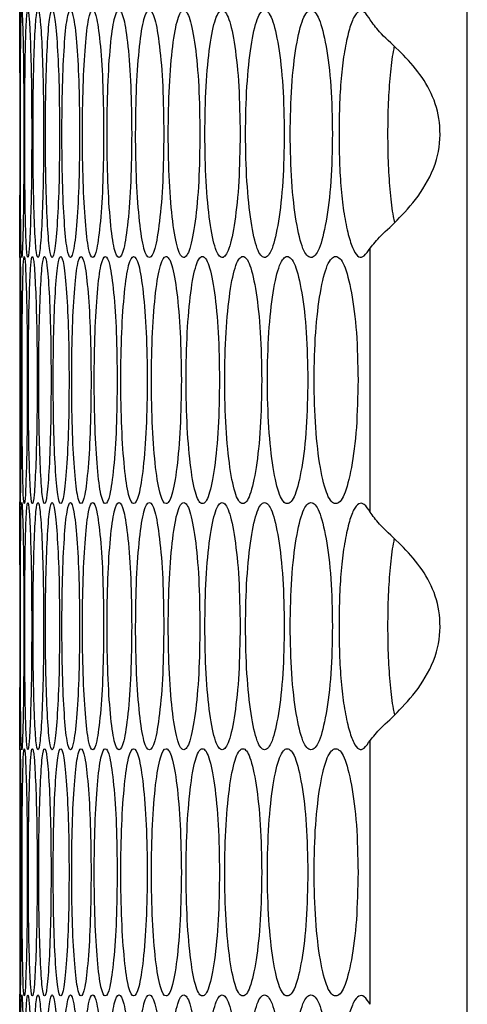
# Model space of a CAD drawing. Units: millimetres. Extents: x -447 to 1338, y -558 to 1260.
# Drawn here: x 578 to 597, y 93 to 132 of the extents above; entities that cross this region are included whole.
import ezdxf

# ---------------------------------------------------------------- set-up
doc = ezdxf.new("R2010")
doc.units = ezdxf.units.MM

msp = doc.modelspace()

# ---------------------------------------------------------------- linework, layer by layer
at = {"color": 7, "linetype": 'Continuous', "lineweight": 25}
for p, q in [((596.527, -71.506), (596.527, 446.494)), ((578.435, 127.735), (578.434, 127.287)), ((592.597, 112.435), (592.597, 123.113)), ((578.419, 122.734), (578.419, 112.814)), ((578.435, 107.815), (578.434, 107.367)), ((592.597, 92.515), (592.597, 103.193)), ((578.419, 102.814), (578.419, 92.894))]:
    msp.add_line(p, q, dxfattribs=at)
for points, knots in [([(578.435, 127.734), (578.434, 128.392), (578.433, 129.708), (578.427, 131.352), (578.421, 132.499), (578.418, 132.86), (578.421, 132.467), (578.426, 131.808), (578.427, 131.269), (578.427, 131.269)], [0, 0, 0, 0, 0.166425, 0.332907, 0.499741, 0.666414, 0.833349, 0.999919, 1, 1, 1, 1]), ([(578.588, 127.734), (578.587, 128.392), (578.584, 129.709), (578.56, 131.352), (578.531, 132.502), (578.5, 132.851), (578.475, 132.502), (578.457, 131.352), (578.447, 129.709), (578.445, 127.734), (578.447, 125.76), (578.457, 124.117), (578.475, 122.967), (578.5, 122.618), (578.531, 122.967), (578.56, 124.117), (578.584, 125.76), (578.587, 127.077), (578.588, 127.734)], [0, 0, 0, 0, 0.062429, 0.124879, 0.187462, 0.249984, 0.312605, 0.375088, 0.437595, 0.499991, 0.562458, 0.624895, 0.68747, 0.749999, 0.812619, 0.875103, 0.937585, 1, 1, 1, 1]), ([(578.905, 127.734), (578.903, 128.392), (578.898, 129.709), (578.858, 131.352), (578.805, 132.502), (578.746, 132.851), (578.693, 132.502), (578.652, 131.352), (578.625, 129.709), (578.618, 127.734), (578.625, 125.76), (578.652, 124.117), (578.693, 122.967), (578.746, 122.618), (578.805, 122.967), (578.858, 124.117), (578.898, 125.76), (578.903, 127.077), (578.905, 127.734)], [0, 0, 0, 0, 0.062429, 0.124879, 0.187462, 0.249984, 0.312604, 0.375088, 0.437596, 0.499991, 0.562458, 0.624895, 0.687471, 0.749998, 0.812618, 0.875104, 0.937585, 1, 1, 1, 1]), ([(579.387, 127.734), (579.384, 128.392), (579.377, 129.709), (579.319, 131.352), (579.244, 132.502), (579.156, 132.851), (579.075, 132.502), (579.01, 131.352), (578.967, 129.709), (578.955, 127.734), (578.967, 125.76), (579.01, 124.117), (579.075, 122.967), (579.157, 122.618), (579.244, 122.967), (579.32, 124.117), (579.377, 125.76), (579.383, 127.077), (579.387, 127.734)], [0, 0, 0, 0, 0.062429, 0.124879, 0.187462, 0.249984, 0.312604, 0.375088, 0.437596, 0.499991, 0.562458, 0.624895, 0.68747, 0.749999, 0.812618, 0.875103, 0.937585, 1, 1, 1, 1]), ([(580.032, 127.734), (580.028, 128.392), (580.019, 129.709), (579.945, 131.352), (579.846, 132.502), (579.73, 132.851), (579.62, 132.502), (579.533, 131.352), (579.473, 129.709), (579.456, 127.734), (579.473, 125.76), (579.533, 124.117), (579.62, 122.967), (579.731, 122.618), (579.846, 122.967), (579.945, 124.117), (580.019, 125.76), (580.028, 127.077), (580.032, 127.734)], [0, 0, 0, 0, 0.062429, 0.124879, 0.187462, 0.249984, 0.312604, 0.375088, 0.437596, 0.499991, 0.562458, 0.624895, 0.687471, 0.749999, 0.812618, 0.875104, 0.937585, 1, 1, 1, 1]), ([(580.841, 127.734), (580.836, 128.392), (580.825, 129.709), (580.734, 131.352), (580.612, 132.502), (580.468, 132.851), (580.33, 132.502), (580.219, 131.352), (580.143, 129.709), (580.121, 127.734), (580.143, 125.76), (580.219, 124.117), (580.33, 122.967), (580.468, 122.618), (580.612, 122.967), (580.734, 124.117), (580.825, 125.76), (580.836, 127.077), (580.841, 127.734)], [0, 0, 0, 0, 0.062429, 0.124879, 0.187462, 0.249984, 0.312604, 0.375088, 0.437596, 0.499991, 0.562458, 0.624895, 0.687471, 0.749999, 0.812619, 0.875103, 0.937585, 1, 1, 1, 1]), ([(581.813, 127.734), (581.807, 128.392), (581.795, 129.709), (581.687, 131.352), (581.541, 132.502), (581.37, 132.851), (581.203, 132.502), (581.069, 131.352), (580.977, 129.709), (580.949, 127.734), (580.977, 125.76), (581.069, 124.117), (581.203, 122.967), (581.37, 122.618), (581.541, 122.967), (581.687, 124.117), (581.795, 125.76), (581.807, 127.077), (581.813, 127.734)], [0, 0, 0, 0, 0.062429, 0.124879, 0.187462, 0.249984, 0.312605, 0.375088, 0.437596, 0.499991, 0.562458, 0.624895, 0.687471, 0.749999, 0.812619, 0.875103, 0.937585, 1, 1, 1, 1]), ([(582.949, 127.734), (582.942, 128.392), (582.928, 129.709), (582.803, 131.352), (582.634, 132.502), (582.434, 132.851), (582.24, 132.502), (582.082, 131.352), (581.974, 129.709), (581.941, 127.734), (581.974, 125.76), (582.082, 124.117), (582.24, 122.967), (582.435, 122.618), (582.634, 122.967), (582.803, 124.117), (582.928, 125.76), (582.942, 127.077), (582.949, 127.734)], [0, 0, 0, 0, 0.062429, 0.124879, 0.187462, 0.249984, 0.312604, 0.375088, 0.437596, 0.499991, 0.562458, 0.624895, 0.68747, 0.749999, 0.812618, 0.875104, 0.937585, 1, 1, 1, 1]), ([(584.248, 127.734), (584.24, 128.392), (584.224, 129.709), (584.082, 131.352), (583.89, 132.502), (583.663, 132.851), (583.44, 132.502), (583.259, 131.352), (583.135, 129.709), (583.097, 127.734), (583.134, 125.76), (583.259, 124.117), (583.44, 122.967), (583.663, 122.618), (583.89, 122.967), (584.082, 124.117), (584.224, 125.76), (584.24, 127.077), (584.248, 127.734)], [0, 0, 0, 0, 0.062429, 0.124879, 0.187462, 0.249984, 0.312604, 0.375088, 0.437596, 0.499991, 0.562458, 0.624895, 0.687471, 0.749999, 0.812619, 0.875104, 0.937585, 1, 1, 1, 1]), ([(585.71, 127.734), (585.701, 128.392), (585.683, 129.709), (585.524, 131.352), (585.31, 132.502), (585.054, 132.851), (584.803, 132.502), (584.599, 131.352), (584.458, 129.709), (584.416, 127.734), (584.458, 125.76), (584.599, 124.117), (584.803, 122.967), (585.054, 122.618), (585.31, 122.967), (585.524, 124.117), (585.683, 125.76), (585.701, 127.077), (585.71, 127.734)], [0, 0, 0, 0, 0.062429, 0.124879, 0.187462, 0.249984, 0.312605, 0.375088, 0.437596, 0.499991, 0.562458, 0.624895, 0.68747, 0.749998, 0.812619, 0.875104, 0.937585, 1, 1, 1, 1]), ([(587.335, 127.734), (587.325, 128.392), (587.305, 129.709), (587.129, 131.352), (586.891, 132.502), (586.607, 132.851), (586.329, 132.502), (586.102, 131.352), (585.944, 129.709), (585.897, 127.734), (585.944, 125.76), (586.102, 124.117), (586.329, 122.967), (586.608, 122.618), (586.891, 122.967), (587.129, 124.117), (587.305, 125.76), (587.325, 127.077), (587.335, 127.734)], [0, 0, 0, 0, 0.062429, 0.124879, 0.187462, 0.249984, 0.312604, 0.375088, 0.437596, 0.499991, 0.562459, 0.624895, 0.68747, 0.749999, 0.812619, 0.875104, 0.937585, 1, 1, 1, 1]), ([(589.121, 127.734), (589.11, 128.392), (589.089, 129.709), (588.896, 131.352), (588.635, 132.502), (588.324, 132.851), (588.018, 132.502), (587.767, 131.352), (587.593, 129.709), (587.541, 127.734), (587.593, 125.76), (587.767, 124.117), (588.018, 122.967), (588.324, 122.618), (588.635, 122.967), (588.896, 124.117), (589.088, 125.76), (589.11, 127.077), (589.121, 127.734)], [0, 0, 0, 0, 0.062429, 0.124879, 0.187462, 0.249984, 0.312605, 0.375088, 0.437595, 0.499991, 0.562458, 0.624895, 0.687471, 0.749999, 0.812619, 0.875103, 0.937585, 1, 1, 1, 1]), ([(591.07, 127.734), (591.058, 128.392), (591.034, 129.709), (590.825, 131.352), (590.541, 132.502), (590.202, 132.851), (589.868, 132.502), (589.594, 131.352), (589.405, 129.709), (589.347, 127.734), (589.405, 125.76), (589.594, 124.117), (589.868, 122.967), (590.202, 122.618), (590.542, 122.967), (590.825, 124.117), (591.034, 125.76), (591.058, 127.077), (591.07, 127.734)], [0, 0, 0, 0, 0.062429, 0.124879, 0.187463, 0.249984, 0.312604, 0.375088, 0.437595, 0.499991, 0.562458, 0.624895, 0.687471, 0.749998, 0.812618, 0.875103, 0.937585, 1, 1, 1, 1]), ([(592.597, 132.355), (592.517, 132.476), (592.365, 132.706), (592.135, 132.731), (591.921, 132.473), (591.726, 131.909), (591.556, 131.128), (591.426, 130.135), (591.351, 128.98), (591.329, 127.735), (591.351, 126.489), (591.426, 125.334), (591.556, 124.341), (591.727, 123.549), (591.926, 122.991), (592.139, 122.713), (592.367, 122.766), (592.516, 122.991), (592.597, 123.113)], [0, 0, 0, 0, 0.067897, 0.129855, 0.189084, 0.249242, 0.314013, 0.374631, 0.435207, 0.499857, 0.564554, 0.625148, 0.685751, 0.75047, 0.812547, 0.872755, 0.931154, 1, 1, 1, 1]), ([(592.597, 123.113), (592.723, 123.269), (592.975, 123.581), (593.791, 124.311), (594.676, 125.326), (595.354, 126.616), (595.488, 128.008), (595.185, 129.26), (594.529, 130.311), (593.698, 131.184), (592.94, 131.86), (592.705, 132.199), (592.597, 132.355)], [0, 0, 0, 0, 0.102689, 0.205937, 0.312615, 0.423176, 0.522932, 0.613437, 0.702309, 0.797354, 0.906871, 1, 1, 1, 1]), ([(593.572, 131.285), (593.557, 131.216), (593.486, 130.899), (593.396, 130.124), (593.318, 128.983), (593.297, 127.734), (593.318, 126.486), (593.396, 125.344), (593.488, 124.554), (593.563, 124.224), (593.581, 124.143)], [0, 0, 0, 0, 0.04099, 0.18931, 0.337607, 0.49592, 0.654348, 0.802688, 0.950969, 1, 1, 1, 1]), ([(578.419, 122.734), (578.42, 122.802), (578.421, 122.936), (578.427, 124.125), (578.433, 125.758), (578.434, 127.076), (578.435, 127.734)], [0, 0, 0, 0, 0.250456, 0.500403, 0.750334, 1, 1, 1, 1]), ([(578.491, 117.775), (578.49, 118.433), (578.488, 119.749), (578.473, 121.392), (578.456, 122.542), (578.439, 122.891), (578.427, 122.542), (578.422, 121.393), (578.42, 119.748), (578.42, 117.779), (578.42, 115.786), (578.422, 114.212), (578.425, 113.253), (578.429, 113.13), (578.429, 113.125)], [0, 0, 0, 0, 0.09046, 0.180951, 0.271633, 0.362228, 0.452965, 0.543504, 0.634077, 0.724488, 0.815004, 0.905474, 0.996147, 1, 1, 1, 1]), ([(578.726, 117.775), (578.724, 118.433), (578.721, 119.749), (578.689, 121.392), (578.648, 122.542), (578.603, 122.891), (578.563, 122.542), (578.534, 121.392), (578.516, 119.749), (578.511, 117.775), (578.516, 115.801), (578.534, 114.157), (578.563, 113.008), (578.603, 112.659), (578.648, 113.008), (578.689, 114.158), (578.721, 115.801), (578.724, 117.117), (578.726, 117.775)], [0, 0, 0, 0, 0.062429, 0.12488, 0.187462, 0.249984, 0.312605, 0.375088, 0.437595, 0.499991, 0.562459, 0.624895, 0.687471, 0.749999, 0.812619, 0.875104, 0.937585, 1, 1, 1, 1]), ([(579.126, 117.775), (579.123, 118.433), (579.117, 119.749), (579.068, 121.392), (579.004, 122.542), (578.931, 122.891), (578.863, 122.542), (578.811, 121.392), (578.776, 119.749), (578.766, 117.775), (578.776, 115.801), (578.811, 114.157), (578.863, 113.008), (578.931, 112.659), (579.004, 113.008), (579.068, 114.158), (579.117, 115.801), (579.123, 117.117), (579.126, 117.775)], [0, 0, 0, 0, 0.062429, 0.12488, 0.187462, 0.249984, 0.312605, 0.375088, 0.437595, 0.499991, 0.562459, 0.624895, 0.687471, 0.749999, 0.812619, 0.875104, 0.937585, 1, 1, 1, 1]), ([(579.689, 117.775), (579.685, 118.433), (579.678, 119.749), (579.612, 121.392), (579.524, 122.542), (579.423, 122.891), (579.327, 122.542), (579.251, 121.392), (579.2, 119.749), (579.185, 117.775), (579.2, 115.801), (579.251, 114.157), (579.327, 113.008), (579.423, 112.659), (579.524, 113.008), (579.612, 114.158), (579.678, 115.801), (579.685, 117.117), (579.689, 117.775)], [0, 0, 0, 0, 0.062429, 0.12488, 0.187462, 0.249984, 0.312604, 0.375088, 0.437596, 0.499991, 0.562459, 0.624895, 0.687471, 0.749999, 0.812619, 0.875104, 0.937585, 1, 1, 1, 1]), ([(580.416, 117.775), (580.411, 118.433), (580.402, 119.749), (580.319, 121.392), (580.208, 122.542), (580.079, 122.891), (579.955, 122.542), (579.855, 121.392), (579.788, 119.749), (579.768, 117.775), (579.788, 115.801), (579.855, 114.157), (579.955, 113.008), (580.079, 112.659), (580.208, 113.008), (580.319, 114.158), (580.402, 115.801), (580.411, 117.117), (580.416, 117.775)], [0, 0, 0, 0, 0.062429, 0.12488, 0.187462, 0.249984, 0.312605, 0.375088, 0.437595, 0.499991, 0.562458, 0.624895, 0.687471, 0.749999, 0.812618, 0.875104, 0.937585, 1, 1, 1, 1]), ([(581.307, 117.775), (581.301, 118.433), (581.29, 119.749), (581.19, 121.392), (581.056, 122.542), (580.898, 122.891), (580.746, 122.542), (580.623, 121.392), (580.54, 119.749), (580.515, 117.775), (580.54, 115.801), (580.623, 114.157), (580.746, 113.008), (580.899, 112.659), (581.056, 113.008), (581.19, 114.158), (581.29, 115.801), (581.301, 117.117), (581.307, 117.775)], [0, 0, 0, 0, 0.062429, 0.124879, 0.187462, 0.249984, 0.312605, 0.375088, 0.437595, 0.499991, 0.562459, 0.624895, 0.687471, 0.749999, 0.812619, 0.875104, 0.937585, 1, 1, 1, 1]), ([(582.361, 117.775), (582.354, 118.433), (582.341, 119.749), (582.224, 121.392), (582.067, 122.542), (581.882, 122.891), (581.701, 122.542), (581.555, 121.392), (581.455, 119.749), (581.425, 117.775), (581.455, 115.801), (581.555, 114.157), (581.701, 113.008), (581.882, 112.659), (582.067, 113.008), (582.224, 114.158), (582.341, 115.801), (582.354, 117.117), (582.361, 117.775)], [0, 0, 0, 0, 0.062429, 0.124879, 0.187462, 0.249984, 0.312605, 0.375088, 0.437596, 0.499991, 0.562459, 0.624895, 0.687471, 0.749999, 0.812619, 0.875104, 0.937585, 1, 1, 1, 1]), ([(583.578, 117.775), (583.571, 118.433), (583.556, 119.749), (583.422, 121.392), (583.242, 122.542), (583.028, 122.891), (582.82, 122.542), (582.65, 121.392), (582.534, 119.749), (582.499, 117.775), (582.534, 115.801), (582.65, 114.157), (582.82, 113.008), (583.028, 112.659), (583.242, 113.008), (583.422, 114.158), (583.556, 115.801), (583.571, 117.117), (583.578, 117.775)], [0, 0, 0, 0, 0.062429, 0.12488, 0.187462, 0.249984, 0.312605, 0.375088, 0.437596, 0.499991, 0.562459, 0.624895, 0.687471, 0.749999, 0.812619, 0.875104, 0.937585, 1, 1, 1, 1]), ([(584.959, 117.775), (584.95, 118.433), (584.933, 119.749), (584.783, 121.392), (584.58, 122.542), (584.338, 122.891), (584.102, 122.542), (583.909, 121.392), (583.776, 119.749), (583.736, 117.775), (583.776, 115.801), (583.909, 114.157), (584.102, 113.008), (584.338, 112.659), (584.58, 113.008), (584.783, 114.158), (584.933, 115.801), (584.95, 117.117), (584.959, 117.775)], [0, 0, 0, 0, 0.062429, 0.12488, 0.187462, 0.249984, 0.312604, 0.375088, 0.437596, 0.499991, 0.562459, 0.624895, 0.687471, 0.749999, 0.812619, 0.875104, 0.937585, 1, 1, 1, 1]), ([(586.502, 117.775), (586.493, 118.433), (586.474, 119.749), (586.306, 121.392), (586.08, 122.542), (585.81, 122.891), (585.546, 122.542), (585.33, 121.392), (585.181, 119.749), (585.136, 117.775), (585.181, 115.801), (585.33, 114.157), (585.546, 113.008), (585.81, 112.659), (586.08, 113.008), (586.307, 114.158), (586.473, 115.801), (586.493, 117.117), (586.502, 117.775)], [0, 0, 0, 0, 0.062429, 0.12488, 0.187462, 0.249985, 0.312605, 0.375089, 0.437596, 0.499991, 0.562459, 0.624895, 0.687471, 0.749998, 0.812619, 0.875104, 0.937585, 1, 1, 1, 1]), ([(588.208, 117.775), (588.197, 118.433), (588.176, 119.749), (587.993, 121.392), (587.743, 122.542), (587.445, 122.891), (587.153, 122.542), (586.914, 121.392), (586.749, 119.749), (586.699, 117.775), (586.749, 115.801), (586.914, 114.157), (587.153, 113.008), (587.445, 112.659), (587.743, 113.008), (587.993, 114.158), (588.176, 115.801), (588.197, 117.117), (588.208, 117.775)], [0, 0, 0, 0, 0.062429, 0.124879, 0.187462, 0.249984, 0.312605, 0.375088, 0.437596, 0.499991, 0.562459, 0.624895, 0.687471, 0.749998, 0.812618, 0.875104, 0.937585, 1, 1, 1, 1]), ([(590.075, 117.775), (590.064, 118.433), (590.041, 119.749), (589.841, 121.392), (589.568, 122.542), (589.243, 122.891), (588.923, 122.542), (588.66, 121.392), (588.479, 119.749), (588.424, 117.775), (588.479, 115.801), (588.66, 114.157), (588.923, 113.008), (589.243, 112.659), (589.568, 113.008), (589.841, 114.158), (590.041, 115.801), (590.064, 117.117), (590.075, 117.775)], [0, 0, 0, 0, 0.062429, 0.12488, 0.187463, 0.249984, 0.312604, 0.375088, 0.437596, 0.499991, 0.562459, 0.624894, 0.687471, 0.749999, 0.812619, 0.875104, 0.937585, 1, 1, 1, 1]), ([(592.105, 117.775), (592.093, 118.433), (592.068, 119.749), (591.851, 121.392), (591.555, 122.542), (591.202, 122.891), (590.854, 122.542), (590.568, 121.392), (590.371, 119.749), (590.311, 117.775), (590.371, 115.801), (590.569, 114.157), (590.854, 113.008), (591.202, 112.659), (591.555, 113.008), (591.851, 114.158), (592.068, 115.801), (592.092, 117.117), (592.105, 117.775)], [0, 0, 0, 0, 0.062429, 0.12488, 0.187462, 0.249984, 0.312604, 0.375089, 0.437596, 0.499991, 0.562459, 0.624895, 0.687471, 0.749999, 0.812619, 0.875103, 0.937585, 1, 1, 1, 1]), ([(578.44, 112.776), (578.44, 112.775), (578.443, 112.651), (578.456, 113.065), (578.473, 114.143), (578.488, 115.805), (578.49, 117.119), (578.491, 117.775)], [0, 0, 0, 0, 0.00033, 0.250726, 0.500582, 0.750425, 1, 1, 1, 1]), ([(578.435, 107.814), (578.434, 108.471), (578.433, 109.785), (578.427, 111.447), (578.421, 112.524), (578.418, 112.939), (578.419, 112.814), (578.419, 112.814)], [0, 0, 0, 0, 0.249709, 0.499506, 0.74983, 0.999911, 1, 1, 1, 1]), ([(578.588, 107.814), (578.587, 108.472), (578.584, 109.789), (578.56, 111.432), (578.531, 112.582), (578.5, 112.931), (578.475, 112.582), (578.457, 111.432), (578.447, 109.789), (578.445, 107.814), (578.447, 105.84), (578.457, 104.197), (578.475, 103.047), (578.5, 102.698), (578.531, 103.047), (578.56, 104.197), (578.584, 105.84), (578.587, 107.157), (578.588, 107.814)], [0, 0, 0, 0, 0.062429, 0.12488, 0.187463, 0.249984, 0.312605, 0.375088, 0.437596, 0.499991, 0.562459, 0.624895, 0.687471, 0.749999, 0.812619, 0.875103, 0.937585, 1, 1, 1, 1]), ([(578.905, 107.814), (578.903, 108.472), (578.898, 109.789), (578.858, 111.432), (578.805, 112.582), (578.746, 112.931), (578.693, 112.582), (578.652, 111.432), (578.625, 109.789), (578.618, 107.814), (578.625, 105.84), (578.652, 104.197), (578.693, 103.047), (578.746, 102.698), (578.805, 103.047), (578.858, 104.197), (578.898, 105.84), (578.903, 107.157), (578.905, 107.814)], [0, 0, 0, 0, 0.062429, 0.12488, 0.187463, 0.249984, 0.312605, 0.375089, 0.437596, 0.499991, 0.562459, 0.624895, 0.687471, 0.749999, 0.812619, 0.875104, 0.937585, 1, 1, 1, 1]), ([(579.387, 107.814), (579.384, 108.472), (579.377, 109.789), (579.319, 111.432), (579.244, 112.582), (579.156, 112.931), (579.075, 112.582), (579.01, 111.432), (578.967, 109.789), (578.955, 107.814), (578.967, 105.84), (579.01, 104.197), (579.075, 103.047), (579.157, 102.698), (579.244, 103.047), (579.32, 104.197), (579.377, 105.84), (579.383, 107.157), (579.387, 107.814)], [0, 0, 0, 0, 0.062429, 0.124879, 0.187463, 0.249984, 0.312605, 0.375088, 0.437596, 0.499991, 0.562459, 0.624895, 0.687471, 0.749999, 0.812619, 0.875104, 0.937585, 1, 1, 1, 1]), ([(580.032, 107.814), (580.028, 108.472), (580.019, 109.789), (579.945, 111.432), (579.846, 112.582), (579.73, 112.931), (579.62, 112.582), (579.533, 111.432), (579.473, 109.789), (579.456, 107.814), (579.473, 105.84), (579.533, 104.197), (579.62, 103.047), (579.731, 102.698), (579.846, 103.047), (579.945, 104.197), (580.019, 105.84), (580.028, 107.157), (580.032, 107.814)], [0, 0, 0, 0, 0.062429, 0.124879, 0.187463, 0.249984, 0.312605, 0.375089, 0.437596, 0.499991, 0.562459, 0.624895, 0.687471, 0.749999, 0.812619, 0.875104, 0.937585, 1, 1, 1, 1]), ([(580.841, 107.814), (580.836, 108.472), (580.825, 109.789), (580.734, 111.432), (580.612, 112.582), (580.468, 112.931), (580.33, 112.582), (580.219, 111.432), (580.143, 109.789), (580.121, 107.814), (580.143, 105.84), (580.219, 104.197), (580.33, 103.047), (580.468, 102.698), (580.612, 103.047), (580.734, 104.197), (580.825, 105.84), (580.836, 107.157), (580.841, 107.814)], [0, 0, 0, 0, 0.062429, 0.124879, 0.187463, 0.249985, 0.312605, 0.375088, 0.437596, 0.499991, 0.562459, 0.624895, 0.687471, 0.749999, 0.812619, 0.875104, 0.937585, 1, 1, 1, 1]), ([(581.813, 107.814), (581.807, 108.472), (581.795, 109.789), (581.687, 111.432), (581.541, 112.582), (581.37, 112.931), (581.203, 112.582), (581.069, 111.432), (580.977, 109.789), (580.949, 107.814), (580.977, 105.84), (581.069, 104.197), (581.203, 103.047), (581.37, 102.698), (581.541, 103.047), (581.687, 104.197), (581.795, 105.84), (581.807, 107.157), (581.813, 107.814)], [0, 0, 0, 0, 0.062429, 0.124879, 0.187463, 0.249984, 0.312605, 0.375089, 0.437596, 0.499991, 0.562459, 0.624895, 0.687471, 0.749999, 0.812619, 0.875104, 0.937585, 1, 1, 1, 1]), ([(582.949, 107.814), (582.942, 108.472), (582.928, 109.789), (582.803, 111.432), (582.634, 112.582), (582.434, 112.931), (582.24, 112.582), (582.082, 111.432), (581.974, 109.789), (581.941, 107.814), (581.974, 105.84), (582.082, 104.197), (582.24, 103.047), (582.435, 102.698), (582.634, 103.047), (582.803, 104.197), (582.928, 105.84), (582.942, 107.157), (582.949, 107.814)], [0, 0, 0, 0, 0.062429, 0.12488, 0.187463, 0.249984, 0.312605, 0.375088, 0.437596, 0.499991, 0.562459, 0.624895, 0.687471, 0.749999, 0.812619, 0.875104, 0.937585, 1, 1, 1, 1]), ([(584.248, 107.814), (584.24, 108.472), (584.224, 109.789), (584.082, 111.432), (583.89, 112.582), (583.663, 112.931), (583.44, 112.582), (583.259, 111.432), (583.135, 109.789), (583.097, 107.814), (583.134, 105.84), (583.259, 104.197), (583.44, 103.047), (583.663, 102.698), (583.89, 103.047), (584.082, 104.197), (584.224, 105.84), (584.24, 107.157), (584.248, 107.814)], [0, 0, 0, 0, 0.062429, 0.12488, 0.187462, 0.249985, 0.312605, 0.375088, 0.437596, 0.499991, 0.562459, 0.624895, 0.687471, 0.749999, 0.812619, 0.875104, 0.937585, 1, 1, 1, 1]), ([(585.71, 107.814), (585.701, 108.472), (585.683, 109.789), (585.524, 111.432), (585.31, 112.582), (585.054, 112.931), (584.803, 112.582), (584.599, 111.432), (584.458, 109.789), (584.416, 107.814), (584.458, 105.84), (584.599, 104.197), (584.803, 103.047), (585.054, 102.698), (585.31, 103.047), (585.524, 104.197), (585.683, 105.84), (585.701, 107.157), (585.71, 107.814)], [0, 0, 0, 0, 0.062429, 0.124879, 0.187463, 0.249984, 0.312605, 0.375088, 0.437596, 0.499991, 0.562459, 0.624895, 0.687471, 0.749999, 0.812619, 0.875104, 0.937585, 1, 1, 1, 1]), ([(587.335, 107.814), (587.325, 108.472), (587.305, 109.789), (587.129, 111.432), (586.891, 112.582), (586.607, 112.931), (586.329, 112.582), (586.102, 111.432), (585.944, 109.789), (585.897, 107.814), (585.944, 105.84), (586.102, 104.197), (586.329, 103.047), (586.608, 102.698), (586.891, 103.047), (587.129, 104.197), (587.305, 105.84), (587.325, 107.157), (587.335, 107.814)], [0, 0, 0, 0, 0.062429, 0.12488, 0.187463, 0.249985, 0.312605, 0.375089, 0.437596, 0.499991, 0.562459, 0.624895, 0.687471, 0.749999, 0.812619, 0.875104, 0.937585, 1, 1, 1, 1]), ([(589.121, 107.814), (589.11, 108.472), (589.089, 109.789), (588.896, 111.432), (588.635, 112.582), (588.324, 112.931), (588.018, 112.582), (587.767, 111.432), (587.593, 109.789), (587.541, 107.814), (587.593, 105.84), (587.767, 104.197), (588.018, 103.047), (588.324, 102.698), (588.635, 103.047), (588.896, 104.197), (589.088, 105.84), (589.11, 107.157), (589.121, 107.814)], [0, 0, 0, 0, 0.062429, 0.12488, 0.187462, 0.249984, 0.312605, 0.375089, 0.437596, 0.499991, 0.562459, 0.624895, 0.687472, 0.749999, 0.812619, 0.875103, 0.937585, 1, 1, 1, 1]), ([(591.07, 107.814), (591.058, 108.472), (591.034, 109.789), (590.825, 111.432), (590.541, 112.582), (590.202, 112.931), (589.868, 112.582), (589.594, 111.432), (589.405, 109.789), (589.347, 107.814), (589.405, 105.84), (589.594, 104.197), (589.868, 103.047), (590.202, 102.698), (590.542, 103.047), (590.825, 104.197), (591.034, 105.84), (591.058, 107.157), (591.07, 107.814)], [0, 0, 0, 0, 0.062429, 0.12488, 0.187463, 0.249984, 0.312604, 0.375089, 0.437596, 0.499991, 0.562459, 0.624895, 0.687471, 0.749999, 0.812618, 0.875103, 0.937585, 1, 1, 1, 1]), ([(592.597, 112.435), (592.517, 112.556), (592.365, 112.786), (592.135, 112.811), (591.921, 112.553), (591.726, 111.989), (591.556, 111.208), (591.426, 110.215), (591.351, 109.06), (591.329, 107.815), (591.351, 106.569), (591.426, 105.414), (591.556, 104.421), (591.727, 103.629), (591.926, 103.071), (592.139, 102.793), (592.367, 102.846), (592.516, 103.071), (592.597, 103.193)], [0, 0, 0, 0, 0.067897, 0.129855, 0.189083, 0.249242, 0.314012, 0.374632, 0.435207, 0.499857, 0.564554, 0.625149, 0.685751, 0.750471, 0.812547, 0.872755, 0.931154, 1, 1, 1, 1]), ([(592.597, 103.193), (592.723, 103.349), (592.975, 103.661), (593.791, 104.391), (594.676, 105.406), (595.354, 106.696), (595.488, 108.088), (595.185, 109.34), (594.529, 110.391), (593.698, 111.264), (592.94, 111.94), (592.705, 112.279), (592.597, 112.435)], [0, 0, 0, 0, 0.1026886, 0.205937, 0.3126147, 0.4231753, 0.5229317, 0.6134362, 0.7023087, 0.7973539, 0.9068708, 1, 1, 1, 1]), ([(593.572, 111.364), (593.557, 111.296), (593.486, 110.979), (593.396, 110.204), (593.318, 109.063), (593.297, 107.814), (593.318, 106.566), (593.396, 105.424), (593.488, 104.634), (593.563, 104.304), (593.581, 104.223)], [0, 0, 0, 0, 0.040989, 0.189311, 0.337606, 0.495919, 0.654349, 0.802689, 0.95097, 1, 1, 1, 1]), ([(578.419, 102.814), (578.42, 102.882), (578.421, 103.016), (578.427, 104.205), (578.433, 105.838), (578.434, 107.156), (578.435, 107.814)], [0, 0, 0, 0, 0.250457, 0.500402, 0.750336, 1, 1, 1, 1]), ([(578.491, 97.855), (578.49, 98.513), (578.488, 99.829), (578.473, 101.472), (578.456, 102.622), (578.439, 102.971), (578.427, 102.622), (578.422, 101.473), (578.42, 99.828), (578.42, 97.859), (578.42, 95.866), (578.422, 94.292), (578.425, 93.333), (578.429, 93.21), (578.429, 93.205)], [0, 0, 0, 0, 0.09046, 0.180951, 0.271633, 0.362228, 0.452965, 0.543504, 0.634077, 0.724488, 0.815003, 0.905474, 0.996147, 1, 1, 1, 1]), ([(578.726, 97.855), (578.724, 98.513), (578.721, 99.829), (578.689, 101.472), (578.648, 102.622), (578.603, 102.971), (578.563, 102.622), (578.534, 101.472), (578.516, 99.829), (578.511, 97.855), (578.516, 95.881), (578.534, 94.237), (578.563, 93.088), (578.603, 92.739), (578.648, 93.088), (578.689, 94.238), (578.721, 95.881), (578.724, 97.197), (578.726, 97.855)], [0, 0, 0, 0, 0.062429, 0.12488, 0.187463, 0.249984, 0.312605, 0.375088, 0.437596, 0.499991, 0.562458, 0.624895, 0.687471, 0.749999, 0.812619, 0.875104, 0.937585, 1, 1, 1, 1]), ([(579.126, 97.855), (579.123, 98.513), (579.117, 99.829), (579.068, 101.472), (579.004, 102.622), (578.931, 102.971), (578.863, 102.622), (578.811, 101.472), (578.776, 99.829), (578.766, 97.855), (578.776, 95.881), (578.811, 94.237), (578.863, 93.088), (578.931, 92.739), (579.004, 93.088), (579.068, 94.238), (579.117, 95.881), (579.123, 97.197), (579.126, 97.855)], [0, 0, 0, 0, 0.062429, 0.12488, 0.187462, 0.249984, 0.312605, 0.375088, 0.437596, 0.499991, 0.562459, 0.624895, 0.687471, 0.749999, 0.812619, 0.875104, 0.937585, 1, 1, 1, 1]), ([(579.689, 97.855), (579.685, 98.513), (579.678, 99.829), (579.612, 101.472), (579.524, 102.622), (579.423, 102.971), (579.327, 102.622), (579.251, 101.472), (579.2, 99.829), (579.185, 97.855), (579.2, 95.881), (579.251, 94.237), (579.327, 93.088), (579.423, 92.739), (579.524, 93.088), (579.612, 94.238), (579.678, 95.881), (579.685, 97.197), (579.689, 97.855)], [0, 0, 0, 0, 0.062429, 0.12488, 0.187463, 0.249984, 0.312605, 0.375088, 0.437596, 0.499991, 0.562458, 0.624895, 0.687471, 0.749999, 0.812619, 0.875104, 0.937585, 1, 1, 1, 1]), ([(580.416, 97.855), (580.411, 98.513), (580.402, 99.829), (580.319, 101.472), (580.208, 102.622), (580.079, 102.971), (579.955, 102.622), (579.855, 101.472), (579.788, 99.829), (579.768, 97.855), (579.788, 95.881), (579.855, 94.237), (579.955, 93.088), (580.079, 92.739), (580.208, 93.088), (580.319, 94.238), (580.402, 95.881), (580.411, 97.197), (580.416, 97.855)], [0, 0, 0, 0, 0.062429, 0.12488, 0.187463, 0.249984, 0.312605, 0.375088, 0.437596, 0.499991, 0.562458, 0.624895, 0.687471, 0.749999, 0.812619, 0.875104, 0.937585, 1, 1, 1, 1]), ([(581.307, 97.855), (581.301, 98.513), (581.29, 99.829), (581.19, 101.472), (581.056, 102.622), (580.898, 102.971), (580.746, 102.622), (580.623, 101.472), (580.54, 99.829), (580.515, 97.855), (580.54, 95.881), (580.623, 94.237), (580.746, 93.088), (580.899, 92.739), (581.056, 93.088), (581.19, 94.238), (581.29, 95.881), (581.301, 97.197), (581.307, 97.855)], [0, 0, 0, 0, 0.062429, 0.12488, 0.187463, 0.249984, 0.312605, 0.375089, 0.437596, 0.499991, 0.562458, 0.624895, 0.687471, 0.749999, 0.812619, 0.875103, 0.937585, 1, 1, 1, 1]), ([(582.361, 97.855), (582.354, 98.513), (582.341, 99.829), (582.224, 101.472), (582.067, 102.622), (581.882, 102.971), (581.701, 102.622), (581.555, 101.472), (581.455, 99.829), (581.425, 97.855), (581.455, 95.881), (581.555, 94.237), (581.701, 93.088), (581.882, 92.739), (582.067, 93.088), (582.224, 94.238), (582.341, 95.881), (582.354, 97.197), (582.361, 97.855)], [0, 0, 0, 0, 0.062429, 0.124879, 0.187463, 0.249985, 0.312605, 0.375089, 0.437596, 0.499991, 0.562459, 0.624895, 0.687471, 0.749999, 0.812619, 0.875104, 0.937585, 1, 1, 1, 1]), ([(583.578, 97.855), (583.571, 98.513), (583.556, 99.829), (583.422, 101.472), (583.242, 102.622), (583.028, 102.971), (582.82, 102.622), (582.65, 101.472), (582.534, 99.829), (582.499, 97.855), (582.534, 95.881), (582.65, 94.237), (582.82, 93.088), (583.028, 92.739), (583.242, 93.088), (583.422, 94.238), (583.556, 95.881), (583.571, 97.197), (583.578, 97.855)], [0, 0, 0, 0, 0.062429, 0.12488, 0.187462, 0.249985, 0.312605, 0.375088, 0.437596, 0.499991, 0.562459, 0.624895, 0.687471, 0.749999, 0.812619, 0.875104, 0.937585, 1, 1, 1, 1]), ([(584.959, 97.855), (584.95, 98.513), (584.933, 99.829), (584.783, 101.472), (584.58, 102.622), (584.338, 102.971), (584.102, 102.622), (583.909, 101.472), (583.776, 99.829), (583.736, 97.855), (583.776, 95.881), (583.909, 94.237), (584.102, 93.088), (584.338, 92.739), (584.58, 93.088), (584.783, 94.238), (584.933, 95.881), (584.95, 97.197), (584.959, 97.855)], [0, 0, 0, 0, 0.062429, 0.12488, 0.187463, 0.249985, 0.312605, 0.375088, 0.437596, 0.499991, 0.562459, 0.624895, 0.687471, 0.749999, 0.812619, 0.875104, 0.937585, 1, 1, 1, 1]), ([(586.502, 97.855), (586.493, 98.513), (586.474, 99.829), (586.306, 101.472), (586.08, 102.622), (585.81, 102.971), (585.546, 102.622), (585.33, 101.472), (585.181, 99.829), (585.136, 97.855), (585.181, 95.881), (585.33, 94.237), (585.546, 93.088), (585.81, 92.739), (586.08, 93.088), (586.307, 94.238), (586.473, 95.881), (586.493, 97.197), (586.502, 97.855)], [0, 0, 0, 0, 0.062429, 0.12488, 0.187462, 0.249985, 0.312605, 0.375089, 0.437596, 0.499991, 0.562459, 0.624895, 0.687471, 0.749999, 0.812619, 0.875104, 0.937585, 1, 1, 1, 1]), ([(588.208, 97.855), (588.197, 98.513), (588.176, 99.829), (587.993, 101.472), (587.743, 102.622), (587.445, 102.971), (587.153, 102.622), (586.914, 101.472), (586.749, 99.829), (586.699, 97.855), (586.749, 95.881), (586.914, 94.237), (587.153, 93.088), (587.445, 92.739), (587.743, 93.088), (587.993, 94.238), (588.176, 95.881), (588.197, 97.197), (588.208, 97.855)], [0, 0, 0, 0, 0.062429, 0.12488, 0.187462, 0.249985, 0.312605, 0.375088, 0.437596, 0.499991, 0.562459, 0.624895, 0.687471, 0.749999, 0.812619, 0.875104, 0.937585, 1, 1, 1, 1]), ([(590.075, 97.855), (590.064, 98.513), (590.041, 99.829), (589.841, 101.472), (589.568, 102.622), (589.243, 102.971), (588.923, 102.622), (588.66, 101.472), (588.479, 99.829), (588.424, 97.855), (588.479, 95.881), (588.66, 94.237), (588.923, 93.088), (589.243, 92.739), (589.568, 93.088), (589.841, 94.238), (590.041, 95.881), (590.064, 97.197), (590.075, 97.855)], [0, 0, 0, 0, 0.0624289, 0.1248797, 0.187463, 0.2499845, 0.3126045, 0.3750887, 0.4375959, 0.4999911, 0.5624586, 0.6248946, 0.6874713, 0.7499988, 0.8126193, 0.8751037, 0.9375853, 1, 1, 1, 1]), ([(592.105, 97.855), (592.093, 98.513), (592.068, 99.829), (591.851, 101.472), (591.555, 102.622), (591.202, 102.971), (590.854, 102.622), (590.568, 101.472), (590.371, 99.829), (590.311, 97.855), (590.371, 95.881), (590.569, 94.237), (590.854, 93.088), (591.202, 92.739), (591.555, 93.088), (591.851, 94.238), (592.068, 95.881), (592.092, 97.197), (592.105, 97.855)], [0, 0, 0, 0, 0.062429, 0.12488, 0.187462, 0.249984, 0.312605, 0.375089, 0.437596, 0.499991, 0.562459, 0.624895, 0.687471, 0.749999, 0.812619, 0.875103, 0.937585, 1, 1, 1, 1]), ([(578.44, 92.856), (578.44, 92.855), (578.443, 92.734), (578.456, 93.144), (578.473, 94.223), (578.488, 95.885), (578.49, 97.199), (578.491, 97.855)], [0, 0, 0, 0, 0.000329, 0.250726, 0.500581, 0.750425, 1, 1, 1, 1]), ([(578.435, 87.894), (578.434, 88.551), (578.433, 89.865), (578.427, 91.525), (578.421, 92.61), (578.418, 93.006), (578.419, 92.894), (578.419, 92.894)], [0, 0, 0, 0, 0.249708, 0.499505, 0.74983, 0.999911, 1, 1, 1, 1]), ([(578.588, 87.894), (578.587, 88.552), (578.584, 89.869), (578.56, 91.512), (578.531, 92.662), (578.5, 93.011), (578.475, 92.662), (578.457, 91.512), (578.447, 89.869), (578.445, 87.894), (578.447, 85.92), (578.457, 84.277), (578.475, 83.127), (578.5, 82.778), (578.531, 83.127), (578.56, 84.277), (578.584, 85.92), (578.587, 87.237), (578.588, 87.894)], [0, 0, 0, 0, 0.062428, 0.124879, 0.187462, 0.249984, 0.312604, 0.375088, 0.437595, 0.499991, 0.562458, 0.624894, 0.68747, 0.749998, 0.812619, 0.875103, 0.937585, 1, 1, 1, 1]), ([(578.905, 87.894), (578.903, 88.552), (578.898, 89.869), (578.858, 91.512), (578.805, 92.662), (578.746, 93.011), (578.693, 92.662), (578.652, 91.512), (578.625, 89.869), (578.618, 87.894), (578.625, 85.92), (578.652, 84.277), (578.693, 83.127), (578.746, 82.778), (578.805, 83.127), (578.858, 84.277), (578.898, 85.92), (578.903, 87.237), (578.905, 87.894)], [0, 0, 0, 0, 0.062428, 0.124879, 0.187462, 0.249984, 0.312604, 0.375088, 0.437595, 0.499991, 0.562458, 0.624894, 0.687471, 0.749998, 0.812618, 0.875103, 0.937585, 1, 1, 1, 1]), ([(579.387, 87.894), (579.384, 88.552), (579.377, 89.869), (579.319, 91.512), (579.244, 92.662), (579.156, 93.011), (579.075, 92.662), (579.01, 91.512), (578.967, 89.869), (578.955, 87.894), (578.967, 85.92), (579.01, 84.277), (579.075, 83.127), (579.157, 82.778), (579.244, 83.127), (579.32, 84.277), (579.377, 85.92), (579.383, 87.237), (579.387, 87.894)], [0, 0, 0, 0, 0.062429, 0.124879, 0.187462, 0.249984, 0.312604, 0.375088, 0.437595, 0.499991, 0.562458, 0.624895, 0.68747, 0.749999, 0.812618, 0.875103, 0.937585, 1, 1, 1, 1]), ([(580.032, 87.894), (580.028, 88.552), (580.019, 89.869), (579.945, 91.512), (579.846, 92.662), (579.73, 93.011), (579.62, 92.662), (579.533, 91.512), (579.473, 89.869), (579.456, 87.894), (579.473, 85.92), (579.533, 84.277), (579.62, 83.127), (579.731, 82.778), (579.846, 83.127), (579.945, 84.277), (580.019, 85.92), (580.028, 87.237), (580.032, 87.894)], [0, 0, 0, 0, 0.062428, 0.124879, 0.187462, 0.249984, 0.312604, 0.375088, 0.437595, 0.499991, 0.562458, 0.624894, 0.687471, 0.749999, 0.812618, 0.875103, 0.937585, 1, 1, 1, 1]), ([(580.841, 87.894), (580.836, 88.552), (580.825, 89.869), (580.734, 91.512), (580.612, 92.662), (580.468, 93.011), (580.33, 92.662), (580.219, 91.512), (580.143, 89.869), (580.121, 87.894), (580.143, 85.92), (580.219, 84.277), (580.33, 83.127), (580.468, 82.778), (580.612, 83.127), (580.734, 84.277), (580.825, 85.92), (580.836, 87.237), (580.841, 87.894)], [0, 0, 0, 0, 0.062428, 0.124879, 0.187462, 0.249984, 0.312604, 0.375088, 0.437595, 0.499991, 0.562458, 0.624894, 0.687471, 0.749998, 0.812619, 0.875103, 0.937585, 1, 1, 1, 1]), ([(581.813, 87.894), (581.807, 88.552), (581.795, 89.869), (581.687, 91.512), (581.541, 92.662), (581.37, 93.011), (581.203, 92.662), (581.069, 91.512), (580.977, 89.869), (580.949, 87.894), (580.977, 85.92), (581.069, 84.277), (581.203, 83.127), (581.37, 82.778), (581.541, 83.127), (581.687, 84.277), (581.795, 85.92), (581.807, 87.237), (581.813, 87.894)], [0, 0, 0, 0, 0.062428, 0.124879, 0.187462, 0.249984, 0.312604, 0.375088, 0.437595, 0.499991, 0.562458, 0.624894, 0.687471, 0.749999, 0.812618, 0.875103, 0.937585, 1, 1, 1, 1]), ([(582.949, 87.894), (582.942, 88.552), (582.928, 89.869), (582.803, 91.512), (582.634, 92.662), (582.434, 93.011), (582.24, 92.662), (582.082, 91.512), (581.974, 89.869), (581.941, 87.894), (581.974, 85.92), (582.082, 84.277), (582.24, 83.127), (582.435, 82.778), (582.634, 83.127), (582.803, 84.277), (582.928, 85.92), (582.942, 87.237), (582.949, 87.894)], [0, 0, 0, 0, 0.062429, 0.124879, 0.187462, 0.249984, 0.312604, 0.375088, 0.437595, 0.499991, 0.562458, 0.624895, 0.68747, 0.749999, 0.812618, 0.875103, 0.937585, 1, 1, 1, 1]), ([(584.248, 87.894), (584.24, 88.552), (584.224, 89.869), (584.082, 91.512), (583.89, 92.662), (583.663, 93.011), (583.44, 92.662), (583.259, 91.512), (583.135, 89.869), (583.097, 87.894), (583.134, 85.92), (583.259, 84.277), (583.44, 83.127), (583.663, 82.778), (583.89, 83.127), (584.082, 84.277), (584.224, 85.92), (584.24, 87.237), (584.248, 87.894)], [0, 0, 0, 0, 0.062428, 0.124879, 0.187462, 0.249984, 0.312604, 0.375088, 0.437595, 0.499991, 0.562458, 0.624894, 0.687471, 0.749998, 0.812619, 0.875103, 0.937585, 1, 1, 1, 1]), ([(585.71, 87.894), (585.701, 88.552), (585.683, 89.869), (585.524, 91.512), (585.31, 92.662), (585.054, 93.011), (584.803, 92.662), (584.599, 91.512), (584.458, 89.869), (584.416, 87.894), (584.458, 85.92), (584.599, 84.277), (584.803, 83.127), (585.054, 82.778), (585.31, 83.127), (585.524, 84.277), (585.683, 85.92), (585.701, 87.237), (585.71, 87.894)], [0, 0, 0, 0, 0.062429, 0.124879, 0.187462, 0.249984, 0.312604, 0.375088, 0.437595, 0.499991, 0.562458, 0.624894, 0.68747, 0.749998, 0.812619, 0.875103, 0.937585, 1, 1, 1, 1]), ([(587.335, 87.894), (587.325, 88.552), (587.305, 89.869), (587.129, 91.512), (586.891, 92.662), (586.607, 93.011), (586.329, 92.662), (586.102, 91.512), (585.944, 89.869), (585.897, 87.894), (585.944, 85.92), (586.102, 84.277), (586.329, 83.127), (586.608, 82.778), (586.891, 83.127), (587.129, 84.277), (587.305, 85.92), (587.325, 87.237), (587.335, 87.894)], [0, 0, 0, 0, 0.062428, 0.124879, 0.187462, 0.249984, 0.312604, 0.375088, 0.437595, 0.499991, 0.562458, 0.624895, 0.68747, 0.749998, 0.812619, 0.875103, 0.937585, 1, 1, 1, 1]), ([(589.121, 87.894), (589.11, 88.552), (589.089, 89.869), (588.896, 91.512), (588.635, 92.662), (588.324, 93.011), (588.018, 92.662), (587.767, 91.512), (587.593, 89.869), (587.541, 87.894), (587.593, 85.92), (587.767, 84.277), (588.018, 83.127), (588.324, 82.778), (588.635, 83.127), (588.896, 84.277), (589.088, 85.92), (589.11, 87.237), (589.121, 87.894)], [0, 0, 0, 0, 0.062429, 0.124879, 0.187462, 0.249983, 0.312604, 0.375088, 0.437595, 0.499991, 0.562458, 0.624895, 0.687471, 0.749999, 0.812619, 0.875103, 0.937585, 1, 1, 1, 1]), ([(591.07, 87.894), (591.058, 88.552), (591.034, 89.869), (590.825, 91.512), (590.541, 92.662), (590.202, 93.011), (589.868, 92.662), (589.594, 91.512), (589.405, 89.869), (589.347, 87.894), (589.405, 85.92), (589.594, 84.277), (589.868, 83.127), (590.202, 82.778), (590.542, 83.127), (590.825, 84.277), (591.034, 85.92), (591.058, 87.237), (591.07, 87.894)], [0, 0, 0, 0, 0.062428, 0.124879, 0.187462, 0.249984, 0.312604, 0.375088, 0.437595, 0.499991, 0.562458, 0.624895, 0.687471, 0.749998, 0.812618, 0.875103, 0.937585, 1, 1, 1, 1]), ([(592.597, 92.515), (592.517, 92.636), (592.365, 92.866), (592.135, 92.891), (591.921, 92.633), (591.726, 92.069), (591.556, 91.288), (591.426, 90.295), (591.351, 89.14), (591.329, 87.895), (591.351, 86.649), (591.426, 85.494), (591.556, 84.501), (591.727, 83.709), (591.926, 83.151), (592.139, 82.873), (592.367, 82.926), (592.516, 83.151), (592.597, 83.273)], [0, 0, 0, 0, 0.067897, 0.129855, 0.189084, 0.249242, 0.314013, 0.374631, 0.435207, 0.499857, 0.564554, 0.625148, 0.685751, 0.750471, 0.812547, 0.872755, 0.931154, 1, 1, 1, 1])]:
    msp.add_open_spline(points, degree=3, knots=knots, dxfattribs=at)

doc.saveas('drawing.dxf')
